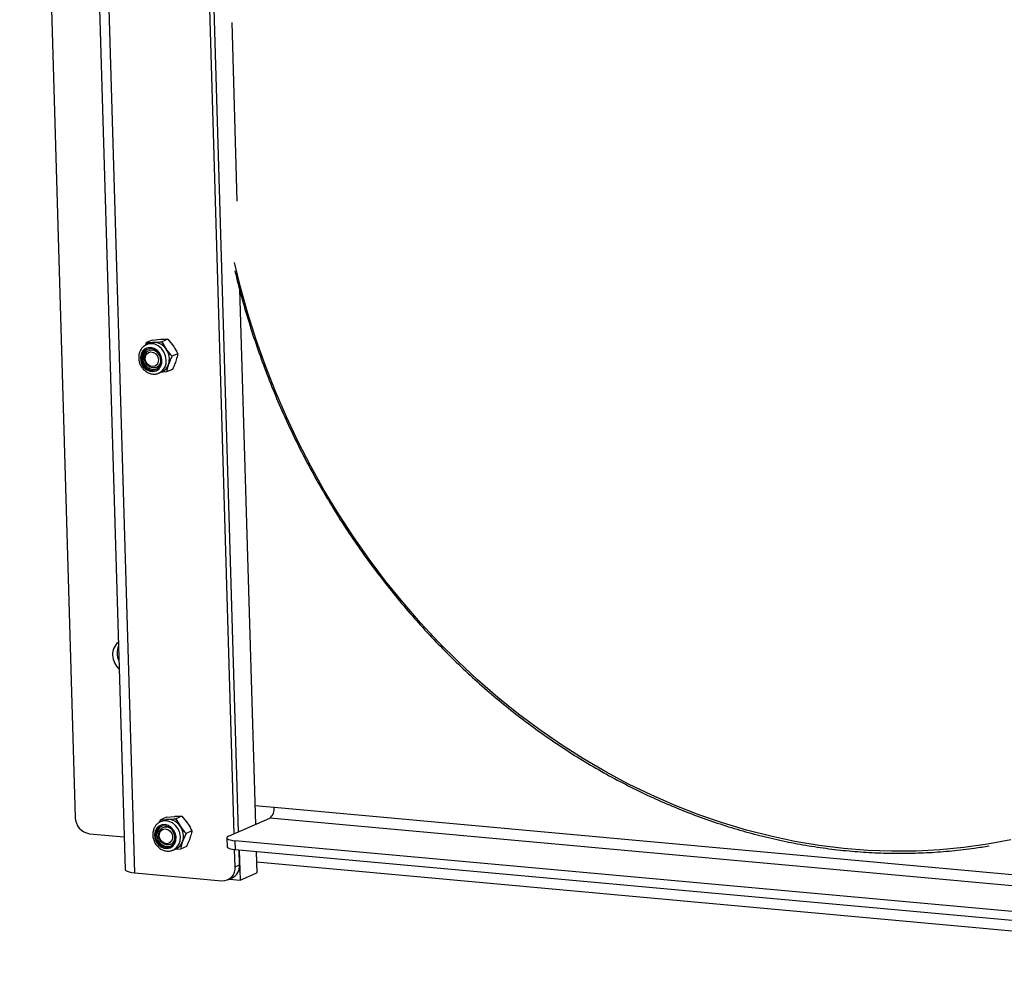
# Model space of a CAD drawing. Units: millimetres. Extents: x 8 to 201, y 4 to 288.
# Drawn here: x 126 to 158, y 55 to 86 of the extents above; entities that cross this region are included whole.
import ezdxf

# ---------------------------------------------------------------- set-up
doc = ezdxf.new("R2010")
doc.units = ezdxf.units.MM

msp = doc.modelspace()

# ---------------------------------------------------------------- linework, layer by layer
at = {"color": 7, "linetype": 'Continuous', "lineweight": 25}
for p, q in [((126.2261, 121.072), (128.021, 60.2346)), ((127.8033, 120.3638), (129.6269, 58.5515)), ((129.9415, 58.4447), (128.1178, 120.2571)), ((133.1492, 59.7026), (131.9007, 102.021)), ((133.2918, 59.7648), (132.0433, 102.0832)), ((133.0696, 85.8982), (133.2397, 80.1328)), ((133.3237, 77.2852), (133.8336, 60.0013)), ((130.5058, 75.6474), (130.3153, 75.5643)), ((130.5058, 75.6474), (130.7774, 75.6716)), ((131.0066, 75.6772), (130.8162, 75.5941)), ((131.0066, 75.6772), (131.1897, 75.4497)), ((130.3197, 75.4969), (130.3105, 75.4928)), ((130.3153, 75.5643), (130.5445, 75.57)), ((130.4179, 75.5398), (130.3197, 75.4969)), ((130.8162, 75.5941), (130.9568, 75.3481)), ((130.3997, 75.3136), (130.3983, 75.313)), ((131.3304, 75.2037), (131.14, 75.1206)), ((130.6383, 74.7631), (130.6396, 74.7637)), ((131.1534, 74.7003), (130.9629, 74.6172)), ((130.7196, 74.5804), (130.8179, 74.6233)), ((130.7196, 74.5804), (130.7277, 74.584)), ((130.9629, 74.6172), (130.7634, 74.5995)), ((133.8155, 60.6166), (134.4353, 60.5601)), ((134.4353, 60.5601), (171.8115, 57.1502)), ((130.7742, 60.0926), (130.765, 60.0884)), ((130.9602, 60.2431), (130.7698, 60.16)), ((130.7698, 60.16), (130.999, 60.1656)), ((130.8724, 60.1354), (130.7742, 60.0926)), ((130.9602, 60.2431), (131.2319, 60.2673)), ((131.4611, 60.2729), (131.2706, 60.1898)), ((131.2706, 60.1898), (131.4113, 59.9437)), ((131.4611, 60.2729), (131.6442, 60.0454)), ((132.9705, 59.6246), (134.3013, 60.2054)), ((171.8224, 56.7823), (134.3013, 60.2054)), ((130.8541, 59.9093), (130.8528, 59.9087)), ((131.7849, 59.7993), (131.5944, 59.7162)), ((128.4751, 59.707), (129.5958, 59.6048)), ((132.9104, 59.5698), (132.919, 59.2773)), ((169.8412, 56.1355), (133.1725, 59.4808)), ((133.1725, 59.4808), (133.1811, 59.1883)), ((131.0927, 59.3588), (131.0941, 59.3594)), ((131.1741, 59.176), (131.2723, 59.2189)), ((131.1741, 59.176), (131.1822, 59.1797)), ((131.4174, 59.2129), (131.2179, 59.1952)), ((131.6078, 59.296), (131.4174, 59.2129)), ((133.1807, 58.6354), (133.1643, 59.1899)), ((169.8498, 55.843), (133.1811, 59.1883)), ((133.3232, 58.6976), (133.3091, 59.1766)), ((133.3091, 59.1766), (133.3376, 58.2101)), ((133.8594, 59.1264), (133.8795, 58.4466)), ((133.8692, 58.7946), (171.8653, 55.3282)), ((133.1807, 58.6354), (133.3232, 58.6976)), ((129.9415, 58.4447), (132.7554, 58.188)), ((132.941, 58.2172), (133.0836, 58.2795)), ((132.9961, 58.2413), (133.3376, 58.2101)), ((133.3376, 58.2101), (133.8795, 58.4466))]:
    msp.add_line(p, q, dxfattribs=at)
at = {"color": 7, "linetype": 'Continuous', "lineweight": 25, "flags": 128}
for points in [[(158.213, 59.5112), (157.4597, 59.3681), (156.6985, 59.2592), (155.9304, 59.1845), (155.1568, 59.1441), (154.3788, 59.1382), (153.5977, 59.1667), (152.8147, 59.2295), (152.0309, 59.3267), (151.2477, 59.458), (150.4662, 59.6233), (149.6876, 59.8222), (148.9133, 60.0544), (148.1443, 60.3197), (147.3819, 60.6176), (146.6273, 60.9476), (145.8816, 61.3092), (145.1461, 61.7018), (144.4218, 62.1249), (143.7099, 62.5777), (143.0116, 63.0596), (142.3278, 63.5698), (141.6597, 64.1075), (141.0083, 64.6719), (140.3746, 65.2621), (139.7597, 65.8772), (139.1644, 66.5161), (138.5898, 67.178), (138.0366, 67.8617), (137.5058, 68.5663), (136.9982, 69.2906), (136.5146, 70.0334), (136.0557, 70.7937), (135.6223, 71.5702), (135.2151, 72.3617), (134.8346, 73.1671), (134.4815, 73.9849), (134.1562, 74.814), (133.8595, 75.653), (133.5916, 76.5007), (133.353, 77.3557), (133.1581, 78.1546)], [(130.1434, 75.1932), (130.1221, 75.0835), (130.1317, 74.9679), (130.1715, 74.8566), (130.2378, 74.7596), (130.3248, 74.6855), (130.4247, 74.6409), (130.5287, 74.6297), (130.6276, 74.653), (130.7125, 74.7086), (130.7759, 74.7916), (130.8121, 74.8947), (130.818, 75.0087), (130.7931, 75.1234), (130.7394, 75.2287), (130.6619, 75.3152), (130.5674, 75.3752), (130.4643, 75.4034), (130.3617, 75.3973), (130.2688, 75.3575), (130.1938, 75.2874), (130.1434, 75.1932)], [(130.176, 75.1757), (130.1564, 75.066), (130.1709, 74.9511), (130.2178, 74.8432), (130.2921, 74.7543), (130.3857, 74.6938), (130.4885, 74.6684), (130.5894, 74.6808), (130.6774, 74.7296), (130.743, 74.8096), (130.7791, 74.9121), (130.7817, 75.026), (130.7506, 75.139), (130.6891, 75.2387), (130.604, 75.3144), (130.5044, 75.358), (130.4012, 75.3646), (130.3054, 75.3335), (130.2276, 75.2682), (130.176, 75.1757)], [(130.3528, 75.354), (130.2767, 75.2897), (130.2251, 75.1971)], [(130.2895, 74.9218), (130.2583, 75.0209), (130.2584, 75.1222), (130.2899, 75.2133), (130.3489, 75.2832), (130.4284, 75.3236), (130.5186, 75.3296), (130.6089, 75.3003), (130.6882, 75.2395), (130.6905, 75.237)], [(130.7277, 74.584), (130.7427, 74.5914), (130.8368, 74.6615), (130.9073, 74.7595), (130.949, 74.8782), (130.9589, 75.0088), (130.9363, 75.1416), (130.8827, 75.2668), (130.8022, 75.3751), (130.7008, 75.4584), (130.5859, 75.5106), (130.4661, 75.5278), (130.3503, 75.5087), (130.3197, 75.4969)], [(130.3055, 74.9318), (130.2786, 75.023), (130.2842, 75.1148), (130.3214, 75.1932), (130.3846, 75.2462), (130.4641, 75.2658), (130.5479, 75.2489), (130.6231, 75.1982), (130.6784, 75.1214), (130.7053, 75.0301), (130.6997, 74.9383), (130.6625, 74.8599), (130.5993, 74.8069), (130.5197, 74.7873), (130.436, 74.8042), (130.3607, 74.8549), (130.3055, 74.9318)], [(130.7813, 75.029), (130.7782, 74.9539), (130.7467, 74.8628), (130.6877, 74.7929), (130.6082, 74.7525), (130.5179, 74.7466), (130.4277, 74.7758), (130.3484, 74.8366), (130.2895, 74.9218)], [(131.1822, 59.1797), (131.1972, 59.1871), (131.2912, 59.2571), (131.3617, 59.3551), (131.4035, 59.4739), (131.4134, 59.6045), (131.3907, 59.7373), (131.3372, 59.8625), (131.2567, 59.9707), (131.1552, 60.0541), (131.0404, 60.1062), (130.9206, 60.1234), (130.8048, 60.1043), (130.7742, 60.0926)], [(130.5979, 59.7889), (130.5766, 59.6792), (130.5862, 59.5635), (130.626, 59.4523), (130.6923, 59.3553), (130.7793, 59.2812), (130.8792, 59.2366), (130.9832, 59.2254), (131.0821, 59.2486), (131.1669, 59.3042), (131.2303, 59.3873), (131.2666, 59.4904), (131.2725, 59.6043), (131.2475, 59.7191), (131.1939, 59.8244), (131.1164, 59.9109), (131.0219, 59.9709), (130.9187, 59.9991), (130.8162, 59.993), (130.7233, 59.9531), (130.6483, 59.883), (130.5979, 59.7889)], [(130.6305, 59.7714), (130.6109, 59.6617), (130.6253, 59.5467), (130.6722, 59.4389), (130.7465, 59.35), (130.8402, 59.2895), (130.943, 59.2641), (131.0439, 59.2765), (131.1319, 59.3253), (131.1975, 59.4053), (131.2335, 59.5078), (131.2362, 59.6217), (131.2051, 59.7346), (131.1436, 59.8344), (131.0585, 59.9101), (130.9589, 59.9536), (130.8556, 59.9602), (130.7599, 59.9292), (130.682, 59.8639), (130.6305, 59.7714)], [(130.8073, 59.9497), (130.7311, 59.8853), (130.6796, 59.7928)], [(130.733, 59.6191), (130.7388, 59.7109), (130.7761, 59.7892), (130.8394, 59.842), (130.919, 59.8614), (131.0028, 59.8444), (131.0779, 59.7935), (131.1331, 59.7166), (131.1598, 59.6253), (131.154, 59.5335), (131.1167, 59.4552), (131.0534, 59.4024), (130.9738, 59.383), (130.89, 59.4), (130.8149, 59.4509), (130.7597, 59.5278), (130.733, 59.6191)], [(131.2358, 59.6247), (131.2303, 59.5369), (131.1949, 59.448), (131.1328, 59.3815), (131.0513, 59.3454), (130.9604, 59.3441), (130.871, 59.3777), (130.7938, 59.4422), (130.7382, 59.5298), (130.711, 59.6299)], [(132.9705, 59.6246), (132.9326, 59.6036), (132.913, 59.5819), (132.9125, 59.5602), (132.9312, 59.5395), (132.9683, 59.5206), (133.0223, 59.504), (133.0913, 59.4906), (133.1725, 59.4808)], [(133.1811, 59.1883), (133.0999, 59.1981), (133.0309, 59.2116), (132.9769, 59.2281), (132.9398, 59.247), (132.9212, 59.2678), (132.919, 59.2773)], [(129.6269, 58.5515), (129.6295, 58.5401), (129.6519, 58.5152), (129.6964, 58.4924), (129.7613, 58.4726), (129.844, 58.4565), (129.9415, 58.4447)]]:
    msp.add_lwpolyline(points, dxfattribs=at)
at = {"color": 7, "linetype": 'Continuous', "lineweight": 25}
for centre, radius, start, end in [((130.5657, 75.2003), 0.3702, 93.28223, 113.53059), ((130.5533, 75.0922), 0.4779, 32.37912, 91.04804), ((130.5037, 75.0303), 0.5534, 342.04027, 35.04384), ((130.5667, 75.0622), 0.3672, 158.44934, 281.09532), ((130.6544, 74.9836), 0.3957, 294.39387, 341.73961), ((129.7113, 65.5044), 0.4866, 128.18853, 183.74999), ((129.857, 65.493), 0.6315, 181.8567, 228.19351), ((129.9574, 65.5458), 0.5892, 157.29129, 206.08849), ((134.0421, 60.5059), 0.3969, 310.77603, 7.8435), ((128.5579, 60.2375), 0.5369, 180.31138, 261.12046), ((131.0202, 59.796), 0.3702, 93.28223, 113.53059), ((131.0077, 59.6878), 0.4779, 32.37912, 91.04804), ((131.0212, 59.6579), 0.3672, 158.44934, 281.09532), ((130.9531, 59.6776), 0.2468, 38.94145, 191.14033), ((130.9582, 59.626), 0.5534, 342.04027, 35.04384), ((131.1089, 59.5793), 0.3957, 294.39387, 341.73961), ((132.7779, 58.5924), 0.405, 266.80629, 6.09206), ((132.8961, 58.6647), 0.4284, 295.94745, 4.40794)]:
    msp.add_arc(centre, radius, start, end, dxfattribs=at)
for points, knots in [([(133.1725, 77.8852), (133.1893, 77.8112), (133.2681, 77.4642), (133.4358, 76.8489), (133.676, 76.0409), (133.9444, 75.2404), (134.2379, 74.4482), (134.557, 73.6654), (134.9009, 72.8931), (135.2692, 72.1325), (135.6615, 71.3844), (136.077, 70.6501), (136.5154, 69.9306), (136.9759, 69.2267), (137.4579, 68.5396), (137.9608, 67.8702), (138.4838, 67.2194), (139.0262, 66.5881), (139.5873, 65.9772), (140.1663, 65.3876), (140.7623, 64.82), (141.3745, 64.2754), (142.0021, 63.7543), (142.6442, 63.2577), (143.2999, 62.7861), (143.9683, 62.3402), (144.6484, 61.9207), (145.3393, 61.5281), (146.0401, 61.163), (146.7497, 60.8259), (147.4671, 60.5173), (148.1915, 60.2375), (148.9216, 59.987), (149.6566, 59.7662), (150.3954, 59.5753), (151.137, 59.4146), (151.8803, 59.2844), (152.6243, 59.1848), (153.3679, 59.1159), (154.1101, 59.0778), (154.8499, 59.0708), (155.5863, 59.0943), (156.318, 59.1499), (156.9615, 59.2224), (157.358, 59.2893), (157.5149, 59.3158)], [0, 0, 0, 0, 0.0064658, 0.0303189, 0.0541721, 0.0780253, 0.1018786, 0.1257318, 0.1495851, 0.1734384, 0.1972917, 0.2211451, 0.2449984, 0.2688517, 0.292705, 0.3165583, 0.3404116, 0.3642648, 0.388118, 0.4119711, 0.4358242, 0.4596772, 0.4835301, 0.5073829, 0.5312355, 0.555088, 0.5789403, 0.6027924, 0.6266443, 0.6504959, 0.6743472, 0.6981982, 0.7220488, 0.7458991, 0.769749, 0.7935984, 0.8174474, 0.841296, 0.865144, 0.8889916, 0.9128387, 0.9366853, 0.9605315, 0.9843772, 1, 1, 1, 1]), ([(130.7774, 75.6716), (130.7833, 75.6719), (130.8676, 75.6768), (130.9396, 75.677), (131.0066, 75.6772)], [0, 0, 0, 0, 0.0702006, 1, 1, 1, 1]), ([(130.3109, 75.4895), (130.2863, 75.4775), (130.2284, 75.4492), (130.1577, 75.3743), (130.1146, 75.3015), (130.0983, 75.2577), (130.0951, 75.249)], [0, 0, 0, 0, 0.249187, 0.58858, 0.9178457, 1, 1, 1, 1]), ([(130.3153, 75.5643), (130.3044, 75.5418), (130.2888, 75.5096), (130.2761, 75.4777), (130.2723, 75.4682)], [0, 0, 0, 0, 0.7008091, 1, 1, 1, 1]), ([(130.5445, 75.57), (130.5505, 75.5703), (130.6354, 75.5755), (130.7291, 75.5851), (130.8162, 75.5941)], [0, 0, 0, 0, 0.0702006, 1, 1, 1, 1]), ([(130.9568, 75.3481), (130.9607, 75.3425), (131.0157, 75.2627), (131.0801, 75.189), (131.14, 75.1206)], [0, 0, 0, 0, 0.0702006, 1, 1, 1, 1]), ([(131.1897, 75.4497), (131.1936, 75.4441), (131.2479, 75.364), (131.2907, 75.2809), (131.3304, 75.2037)], [0, 0, 0, 0, 0.0702006, 1, 1, 1, 1]), ([(130.0951, 75.249), (130.0884, 75.2269), (130.0702, 75.1669), (130.0633, 75.0609), (130.0825, 74.9369), (130.1298, 74.8185), (130.2022, 74.7135), (130.2955, 74.629), (130.4042, 74.5708), (130.5205, 74.5441), (130.6323, 74.5471), (130.6975, 74.5738), (130.7272, 74.586)], [0, 0, 0, 0, 0.06090518, 0.16576848, 0.2713878, 0.37775861, 0.48466364, 0.591904, 0.69917048, 0.80588908, 0.91136973, 1, 1, 1, 1]), ([(131.14, 75.1206), (131.1293, 75.098), (131.088, 75.0106), (131.0548, 74.924), (131.0302, 74.8596)], [0, 0, 0, 0, 0.2575513, 1, 1, 1, 1]), ([(131.3304, 75.2037), (131.3262, 75.1839), (131.3098, 75.1073), (131.283, 75.0235), (131.2631, 74.9613)], [0, 0, 0, 0, 0.25755135, 1, 1, 1, 1]), ([(131.0302, 74.8596), (131.0225, 74.8369), (130.9937, 74.7522), (130.9759, 74.6743), (130.9629, 74.6172)], [0, 0, 0, 0, 0.2686336, 1, 1, 1, 1]), ([(131.2631, 74.9613), (131.2547, 74.9382), (131.2236, 74.8525), (131.183, 74.7646), (131.1534, 74.7003)], [0, 0, 0, 0, 0.2686336, 1, 1, 1, 1]), ([(130.7654, 60.0851), (130.7408, 60.0732), (130.6829, 60.0449), (130.6122, 59.97), (130.5691, 59.8971), (130.5528, 59.8534), (130.5495, 59.8446)], [0, 0, 0, 0, 0.249187, 0.58858, 0.9178457, 1, 1, 1, 1]), ([(130.7698, 60.16), (130.7589, 60.1374), (130.7432, 60.1053), (130.7306, 60.0734), (130.7268, 60.0638)], [0, 0, 0, 0, 0.7008091, 1, 1, 1, 1]), ([(130.999, 60.1656), (131.005, 60.166), (131.0898, 60.1712), (131.1835, 60.1808), (131.2706, 60.1898)], [0, 0, 0, 0, 0.0702006, 1, 1, 1, 1]), ([(131.2319, 60.2673), (131.2378, 60.2676), (131.3221, 60.2725), (131.3941, 60.2727), (131.4611, 60.2729)], [0, 0, 0, 0, 0.0702006, 1, 1, 1, 1]), ([(130.5495, 59.8446), (130.5429, 59.8226), (130.5246, 59.7625), (130.5177, 59.6565), (130.5369, 59.5326), (130.5842, 59.4142), (130.6566, 59.3092), (130.75, 59.2247), (130.8587, 59.1664), (130.975, 59.1398), (131.0867, 59.1428), (131.1519, 59.1695), (131.1817, 59.1817)], [0, 0, 0, 0, 0.0609052, 0.1657685, 0.2713878, 0.3777586, 0.4846636, 0.591904, 0.6991705, 0.8058891, 0.9113697, 1, 1, 1, 1]), ([(131.4113, 59.9437), (131.4152, 59.9381), (131.4701, 59.8583), (131.5346, 59.7847), (131.5944, 59.7162)], [0, 0, 0, 0, 0.0702006, 1, 1, 1, 1]), ([(131.6442, 60.0454), (131.648, 60.0398), (131.7024, 59.9597), (131.7451, 59.8766), (131.7849, 59.7993)], [0, 0, 0, 0, 0.07020058, 1, 1, 1, 1]), ([(131.7849, 59.7993), (131.7807, 59.7796), (131.7642, 59.703), (131.7375, 59.6192), (131.7176, 59.5569)], [0, 0, 0, 0, 0.2575513, 1, 1, 1, 1]), ([(131.4847, 59.4553), (131.4769, 59.4326), (131.4482, 59.3479), (131.4304, 59.2699), (131.4174, 59.2129)], [0, 0, 0, 0, 0.2686336, 1, 1, 1, 1]), ([(131.5944, 59.7162), (131.5838, 59.6937), (131.5425, 59.6062), (131.5093, 59.5196), (131.4847, 59.4553)], [0, 0, 0, 0, 0.2575513, 1, 1, 1, 1]), ([(131.7176, 59.5569), (131.7092, 59.5339), (131.6781, 59.4482), (131.6375, 59.3603), (131.6078, 59.296)], [0, 0, 0, 0, 0.2686336, 1, 1, 1, 1])]:
    msp.add_open_spline(points, degree=3, knots=knots, dxfattribs=at)

doc.saveas('drawing.dxf')
